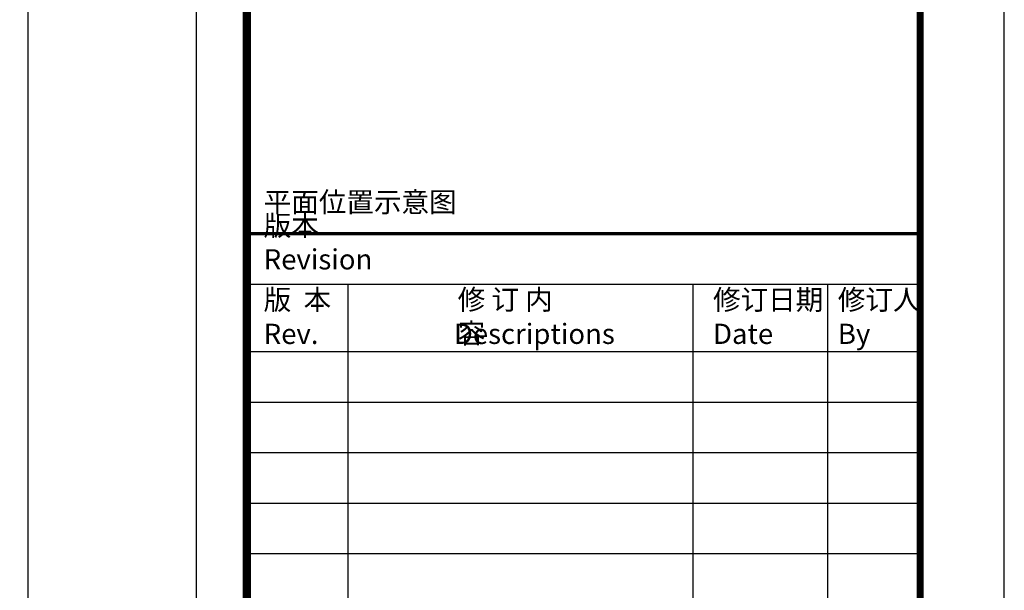
# Model space of a CAD drawing. Extents: x -6996706 to 419431, y -2578779 to 4918159.
# Drawn here: x -3690 to 8009, y 184835 to 191614 of the extents above; entities that cross this region are included whole.
import ezdxf
from ezdxf.enums import TextEntityAlignment as Align
from ezdxf.xclip import XClip

# ---------------------------------------------------------------- set-up
doc = ezdxf.new("R2010")
doc.units = 0
doc.header["$LTSCALE"] = 1000
doc.header["$MEASUREMENT"] = 0
doc.header["$XCLIPFRAME"] = 0
for name, color, linetype in [('D_T_TableDim（表格尺寸）', 255, 'Continuous'), ('F_SYMB_FIGU(图框)', 7, 'Continuous'), ('F_TEXT_FIGU(图框文字)', 2, 'Continuous'), ('图框', 7, 'Continuous')]:
    doc.layers.add(name, color=color, linetype=linetype)
doc.layers.add('D_T_Unprt（不打印层）', color=140, linetype='Continuous', plot=False)
doc.styles.add('宋体', font='SimSun.ttf', dxfattribs={"width": 0.8})

# ---------------------------------------------------------------- blocks, each defined once
blk = doc.blocks.new('A1-INFO-信息栏')
at = {"layer": 'F_SYMB_FIGU(图框)'}
for p, q in [((-8000, 23500), (0, 23500)), ((-6800, 23500), (-6800, 19700)), ((-2700, 23500), (-2700, 19700)), ((-1100, 23500), (-1100, 19700)), ((-8000, 22700), (0, 22700)), ((-8000, 22100), (0, 22100)), ((-8000, 21500), (0, 21500)), ((-8000, 20900), (0, 20900)), ((-8000, 20300), (0, 20300))]:
    blk.add_line(p, q, dxfattribs=at)
for points, const_width in [([(-8000, 57400), (-8000, 0)], 100), ([(-8000, 24100), (0, 24100)], 40)]:
    blk.add_lwpolyline(points, dxfattribs=dict(at, const_width=const_width))
at = {"layer": 'F_SYMB_FIGU(图框)', "char_height": 240, "style": '宋体'}
for s, insert, width, attachment_point in [('平面位置示意图', (-7800, 24280), 1911.47, 7), ('版本  Revision', (-7800, 23600), 1965.74, 7), ('版  本', (-7800, 23120), 853.49, 7), ('修 订 内 容', (-5495, 23437), 1501.87, 1), ('修订日期', (-2461, 23120), 1192.43, 7), ('修订人', (-978, 23120), 847.57, 7), ('Rev.', (-7800, 23030), 546.13, 1), ('Descriptions ', (-5540, 23030), 1774.93, 1), ('Date ', (-2461, 23030), 682.67, 1), ('By', (-978, 23030), 273.07, 1)]:
    blk.add_mtext(s, dxfattribs=dict(at, insert=insert, width=width, attachment_point=attachment_point))
blk = doc.blocks.new('CAPOL_FRAM_A1')
at = {"layer": 'F_SYMB_FIGU(图框)'}
blk.add_lwpolyline([(0, 0), (841, 0), (841, 594), (0, 594)], close=True, dxfattribs=at)
at = {"layer": 'F_SYMB_FIGU(图框)', "const_width": 0.8}
blk.add_lwpolyline([(25, 584), (25, 10), (831, 10), (831, 584)], close=True, dxfattribs=at)
at = {"xscale": 0.01, "yscale": 0.01, "zscale": 0.01}
blk.add_blockref('A1-INFO-信息栏', (831, 10), dxfattribs=at)
at = {"layer": 'F_TEXT_FIGU(图框文字)', "style": '宋体', "width": 0.8}
for tag, p in [('电气', (7.5, 546.5)), ('弱电', (12.5, 546.5)), ('总图', (17.5, 546.5)), ('给排水', (17.5, 446.5)), ('建筑', (7.5, 446.5)), ('结构', (12.5, 446.5)), ('暖通', (22.5, 446.5))]:
    blk.add_attdef(tag, text='', height=2.4, rotation=90, dxfattribs=at).set_placement(p, align=Align.MIDDLE_CENTER)
for tag, height, p in [('审定', 2.4, (791, 203)), ('审核', 2.4, (791, 195)), ('项目负责', 2.4, (791, 187)), ('专业负责', 2.4, (791, 179)), ('校对', 2.4, (791, 171)), ('设计', 2.4, (791, 163)), ('绘图', 2.4, (791, 155)), ('建设单位', 3.5, (791, 142)), ('工程名称', 3.5, (791, 128)), ('子项名称', 3.5, (791, 114)), ('人防图号', 3, (814.5, 69.5)), ('子项号', 3, (765.5, 69.5)), ('图号', 3, (789, 69.5)), ('图别', 3, (765.5, 59)), ('版号', 3, (789, 59)), ('日期', 3, (814.5, 59)), ('工程编号', 3, (789, 53.5)), ('比例', 3, (822, 53.5))]:
    blk.add_attdef(tag, text='', height=height, dxfattribs=at).set_placement(p, align=Align.MIDDLE_CENTER)
for tag, height, flags, p in [('图纸名称', 3.5, 8, (791, 91)), ('图幅', 3, 1, (841, 0))]:
    blk.add_attdef(tag, text='', height=height, dxfattribs=dict(at, flags=flags)).set_placement(p, align=Align.MIDDLE_CENTER)
blk = doc.blocks.new('图筐模块')
at = {"layer": 'D_T_TableDim（表格尺寸）'}
for p, q in [((-158873, -357931), (-158873, -300531)), ((-156873, -357931), (-156873, -300531))]:
    blk.add_line(p, q, dxfattribs=at)
at = {"layer": 'D_T_Unprt（不打印层）'}
blk.add_lwpolyline([(-228873, -357931), (-156273, -357931), (-156273, -300531), (-228873, -300531)], close=True, dxfattribs=at)

msp = doc.modelspace()

# ---------------------------------------------------------------- block references
at = {"layer": 'D_T_TableDim（表格尺寸）'}
ref = msp.add_blockref('图筐模块', (155282, 522903), dxfattribs=at)
XClip(ref).set_block_clipping_path([(-231374.0429194281, -358932.361687665), (-147272.0429194281, -299530.361687665)])
at = {"layer": '图框', "xscale": 100, "yscale": 100, "zscale": 100}
msp.add_blockref('CAPOL_FRAM_A1', (-76091, 163972), dxfattribs=at)

doc.saveas('drawing.dxf')
